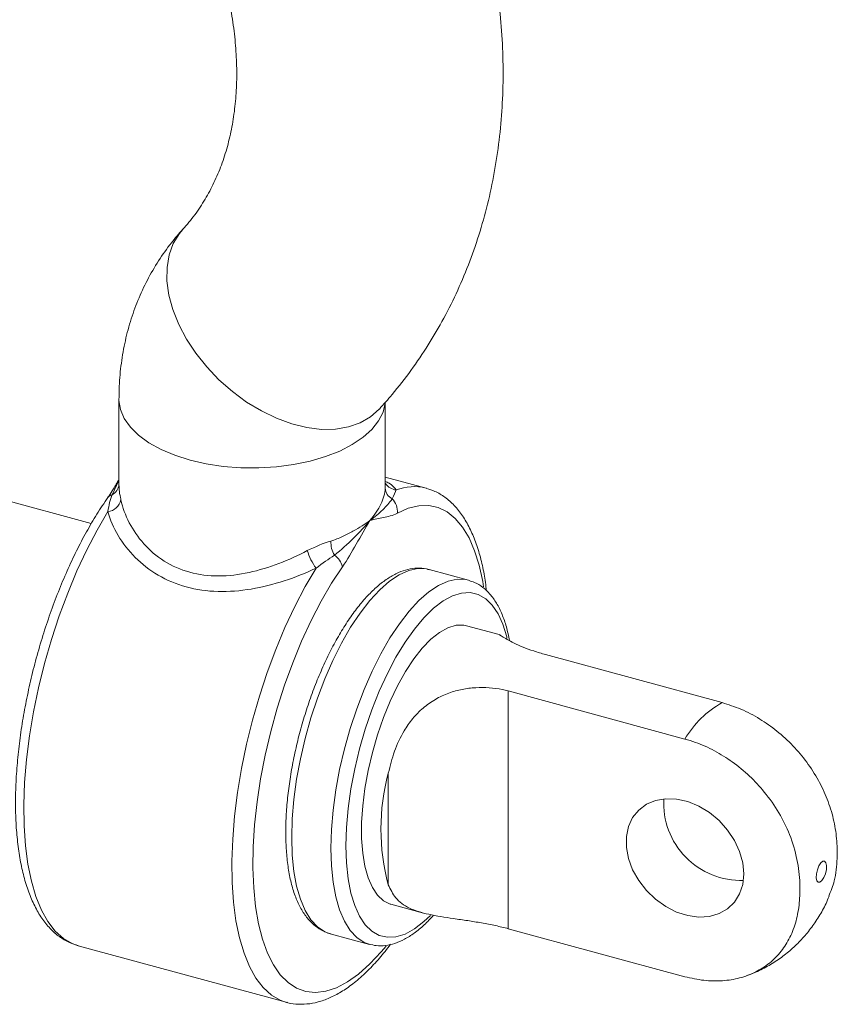
# Model space of a CAD drawing. Units: millimetres. Extents: x 3 to 195, y 3 to 137.
# Drawn here: x 154 to 173, y 28 to 50 of the extents above; entities that cross this region are included whole.
import ezdxf

# ---------------------------------------------------------------- set-up
doc = ezdxf.new("R2010")
doc.units = ezdxf.units.MM
doc.header["$LTSCALE"] = 0.666667

msp = doc.modelspace()

# ---------------------------------------------------------------- linework, layer by layer
at = {"color": 7, "linetype": 'Continuous', "lineweight": 15}
for p, q in [((156.611, 41.151), (156.611, 39.207)), ((162.611, 39.207), (162.611, 41.086)), ((155.985, 38.353), (148.053, 40.509)), ((163.528, 39.153), (162.611, 39.402)), ((163.528, 39.153), (163.54, 39.15)), ((164.484, 37.08), (163.6, 37.32)), ((164.484, 37.08), (164.498, 37.076)), ((165.178, 35.855), (164.443, 36.055)), ((170.201, 34.323), (166.222, 35.404)), ((169.361, 33.503), (165.382, 34.585)), ((165.382, 34.585), (165.382, 29.231)), ((162.679, 30.22), (162.679, 32.735)), ((162.738, 29.782), (163.473, 29.582)), ((161.37, 29.118), (162.255, 28.877)), ((161.37, 29.118), (161.381, 29.115)), ((169.361, 28.149), (165.382, 29.231)), ((155.693, 28.847), (160.381, 27.573))]:
    msp.add_line(p, q, dxfattribs=at)
at = {"color": 8, "linetype": 'Continuous', "lineweight": 15}
for p, q in [((156.456, 39.003), (156.611, 39.326)), ((162.609, 39.156), (162.608, 39.207))]:
    msp.add_line(p, q, dxfattribs=at)
at = {"color": 8, "linetype": 'Continuous', "lineweight": 15, "flags": 128}
for points in [[(158.864, 41.592), (158.588, 41.881), (158.342, 42.189), (158.13, 42.511), (157.957, 42.841), (157.824, 43.173), (157.735, 43.501), (157.692, 43.82), (157.694, 44.123), (157.742, 44.405), (157.835, 44.662), (157.971, 44.888), (158.047, 44.98)], [(162.477, 40.934), (162.473, 40.929), (162.276, 40.756), (162.044, 40.622), (161.779, 40.53), (161.488, 40.481), (161.175, 40.476), (160.846, 40.516), (160.506, 40.599), (160.162, 40.725), (159.819, 40.89), (159.485, 41.092), (159.165, 41.327), (158.864, 41.592)], [(158.211, 39.785), (157.869, 39.893), (157.559, 40.024), (157.286, 40.175), (157.054, 40.343), (156.868, 40.526), (156.73, 40.719), (156.644, 40.921), (156.611, 41.127), (156.611, 41.154)], [(162.606, 41.065), (162.56, 40.867), (162.46, 40.667), (162.309, 40.476), (162.11, 40.297), (161.867, 40.133), (161.583, 39.987), (161.265, 39.862), (160.916, 39.76), (160.545, 39.683), (160.156, 39.632), (159.758, 39.608), (159.357, 39.612), (158.961, 39.643), (158.577, 39.701), (158.211, 39.785)], [(156.363, 38.623), (156.119, 38.208), (155.885, 37.761), (155.663, 37.287), (155.455, 36.79), (155.263, 36.274), (155.089, 35.743), (154.934, 35.203), (154.799, 34.658), (154.686, 34.113), (154.596, 33.572), (154.529, 33.04), (154.486, 32.523), (154.468, 32.024), (154.474, 31.548), (154.504, 31.1), (154.56, 30.682), (154.638, 30.299), (154.74, 29.954), (154.864, 29.651), (155.01, 29.391), (155.175, 29.177), (155.358, 29.011), (155.558, 28.895), (155.693, 28.847)], [(164.825, 36.928), (164.806, 37.047), (164.726, 37.415), (164.623, 37.744), (164.499, 38.031), (164.353, 38.273), (164.187, 38.469), (164.004, 38.616), (163.804, 38.713), (163.59, 38.759), (163.364, 38.754), (163.127, 38.698), (162.882, 38.59)], [(160.387, 27.572), (160.246, 27.621), (160.045, 27.737), (159.862, 27.903), (159.697, 28.117), (159.552, 28.377), (159.428, 28.68), (159.326, 29.025), (159.247, 29.408), (159.192, 29.826), (159.161, 30.274), (159.155, 30.75), (159.173, 31.249), (159.216, 31.767), (159.283, 32.298), (159.373, 32.839), (159.486, 33.384), (159.621, 33.929), (159.776, 34.47), (159.951, 35), (160.143, 35.516), (160.35, 36.013), (160.572, 36.487), (160.806, 36.934), (161.051, 37.349)], [(161.646, 37.384), (161.401, 37.013), (161.164, 36.607), (160.938, 36.17), (160.723, 35.706), (160.524, 35.219), (160.34, 34.714), (160.175, 34.196), (160.029, 33.669), (159.904, 33.138), (159.802, 32.609), (159.722, 32.085), (159.666, 31.573), (159.635, 31.077), (159.628, 30.602), (159.646, 30.152), (159.688, 29.731), (159.754, 29.343), (159.844, 28.992), (159.957, 28.682), (160.091, 28.414), (160.246, 28.192), (160.419, 28.018), (160.61, 27.893), (160.817, 27.818), (161.037, 27.795), (161.268, 27.823), (161.509, 27.902), (161.756, 28.031), (162.009, 28.21), (162.264, 28.436), (162.519, 28.708), (162.631, 28.841)], [(163.6, 37.32), (163.54, 37.334), (163.346, 37.341), (163.14, 37.297), (162.926, 37.201), (162.707, 37.056), (162.485, 36.862), (162.263, 36.622), (162.044, 36.34), (161.83, 36.018), (161.624, 35.661), (161.43, 35.274), (161.248, 34.86), (161.082, 34.426), (160.934, 33.977), (160.806, 33.518), (160.698, 33.055), (160.613, 32.595), (160.551, 32.142), (160.514, 31.703), (160.502, 31.283), (160.514, 30.887), (160.551, 30.521), (160.613, 30.189), (160.698, 29.894), (160.806, 29.642), (160.934, 29.434), (161.082, 29.274), (161.248, 29.164), (161.37, 29.118)], [(162.248, 28.879), (162.133, 28.923), (161.967, 29.034), (161.819, 29.194), (161.69, 29.401), (161.582, 29.654), (161.497, 29.948), (161.436, 30.281), (161.398, 30.647), (161.386, 31.043), (161.398, 31.463), (161.436, 31.902), (161.497, 32.355), (161.582, 32.815), (161.69, 33.278), (161.819, 33.736), (161.967, 34.186), (162.133, 34.62), (162.314, 35.033), (162.509, 35.421), (162.714, 35.778), (162.928, 36.099), (163.147, 36.382), (163.369, 36.622), (163.592, 36.815), (163.811, 36.961), (164.025, 37.057), (164.23, 37.101), (164.425, 37.093), (164.484, 37.08)], [(165.352, 35.774), (165.345, 35.803), (165.259, 36.086), (165.15, 36.325), (165.021, 36.518), (164.872, 36.663), (164.705, 36.757), (164.524, 36.799), (164.33, 36.788), (164.126, 36.726), (163.915, 36.612), (163.699, 36.447), (163.482, 36.235), (163.266, 35.979), (163.055, 35.681), (162.851, 35.345), (162.657, 34.977), (162.476, 34.581), (162.309, 34.162), (162.16, 33.727), (162.031, 33.28), (161.922, 32.829), (161.836, 32.379), (161.774, 31.936), (161.736, 31.507), (161.724, 31.097), (161.736, 30.711), (161.774, 30.355), (161.836, 30.034), (161.922, 29.752), (162.031, 29.512), (162.16, 29.319), (162.309, 29.174), (162.476, 29.08), (162.657, 29.038), (162.851, 29.049), (163.055, 29.111), (163.266, 29.226), (163.482, 29.39), (163.627, 29.526)]]:
    msp.add_lwpolyline(points, dxfattribs=at)
at = {"color": 7, "linetype": 'Continuous', "lineweight": 15, "flags": 128}
for points in [[(164.443, 36.055), (164.377, 36.068), (164.204, 36.065), (164.022, 36.01), (163.833, 35.905), (163.639, 35.75), (163.445, 35.549), (163.253, 35.305), (163.067, 35.022), (162.889, 34.704), (162.723, 34.356), (162.571, 33.986), (162.436, 33.597), (162.319, 33.198), (162.224, 32.793), (162.151, 32.391), (162.102, 31.998), (162.077, 31.62), (162.077, 31.263), (162.102, 30.933), (162.151, 30.636), (162.224, 30.376), (162.319, 30.158), (162.436, 29.985), (162.571, 29.861), (162.723, 29.787), (162.738, 29.782)], [(170.688, 30.465), (170.664, 30.715), (170.593, 30.969), (170.477, 31.218), (170.322, 31.452), (170.131, 31.664), (169.913, 31.846), (169.674, 31.991), (169.425, 32.093), (169.173, 32.15), (168.928, 32.159), (168.698, 32.12), (168.493, 32.034), (168.319, 31.904), (168.182, 31.736), (168.089, 31.534), (168.041, 31.307), (168.041, 31.063), (168.089, 30.81), (168.182, 30.557), (168.319, 30.315), (168.493, 30.09), (168.698, 29.893), (168.928, 29.729), (169.173, 29.605), (169.425, 29.525), (169.674, 29.492), (169.913, 29.507), (170.131, 29.57), (170.322, 29.678), (170.477, 29.828), (170.593, 30.013), (170.664, 30.229), (170.688, 30.465)], [(172.467, 30.752), (172.422, 30.715), (172.378, 30.647), (172.344, 30.559), (172.323, 30.465), (172.319, 30.378), (172.333, 30.312), (172.362, 30.276), (172.402, 30.277), (172.448, 30.315), (172.491, 30.382), (172.526, 30.47), (172.547, 30.565), (172.551, 30.652), (172.537, 30.718), (172.507, 30.753), (172.467, 30.752)]]:
    msp.add_lwpolyline(points, dxfattribs=at)
at = {"color": 8, "linetype": 'Continuous', "lineweight": 15}
for centre, radius, start, end in [((162.889, 39.437), 0.326, 213.2601, 264.5323), ((156.314, 39.267), 0.299, 298.3078, 352.7551), ((163.257, 38.071), 1.116, 75.9241, 110.931), ((156.488, 38.851), 0.155, 101.8212, 143.4488)]:
    msp.add_arc(centre, radius, start, end, dxfattribs=at)
at = {"color": 7, "linetype": 'Continuous', "lineweight": 15}
for centre, radius, start, end in [((162.896, 39.168), 0.287, 182.4713, 242.9734), ((156.32, 38.964), 0.344, 277.1834, 346.9245), ((162.488, 38.63), 0.396, 354.27, 45.4703), ((161.997, 37.944), 0.613, 178.3701, 209.5138), ((162.245, 38.192), 1.462, 197.777, 215.2062), ((161.234, 37.287), 0.423, 13.269, 57.0798), ((171.275, 32.382), 2.218, 118.9575, 149.6526), ((167.341, 31.477), 4.829, 164.9037, 195.0963), ((170.626, 32.06), 1.744, 176.8662, 271.7439)]:
    msp.add_arc(centre, radius, start, end, dxfattribs=at)
for points, knots in [([(162.477, 40.934), (162.574, 41.042), (162.823, 41.322), (163.196, 41.801), (163.585, 42.376), (163.937, 42.979), (164.249, 43.607), (164.521, 44.26), (164.752, 44.936), (164.942, 45.632), (165.089, 46.348), (165.194, 47.08), (165.254, 47.826), (165.271, 48.584), (165.244, 49.353), (165.172, 50.128), (165.057, 50.908), (164.897, 51.69), (164.695, 52.471), (164.451, 53.249), (164.165, 54.022), (163.839, 54.785), (163.473, 55.538), (163.07, 56.278), (162.63, 57.003), (162.155, 57.709), (161.646, 58.396), (161.105, 59.061), (160.534, 59.702), (159.935, 60.318), (159.308, 60.906), (158.657, 61.464), (157.982, 61.991), (157.287, 62.485), (156.572, 62.945), (155.84, 63.368), (155.094, 63.754), (154.334, 64.102), (153.565, 64.409), (152.788, 64.674), (152.005, 64.897), (151.219, 65.076), (150.433, 65.211), (149.65, 65.301), (148.872, 65.346), (148.101, 65.345), (147.342, 65.298), (146.596, 65.206), (145.867, 65.069), (145.156, 64.888), (144.467, 64.663), (143.801, 64.396), (143.161, 64.088), (142.548, 63.74), (141.965, 63.354), (141.412, 62.93), (140.892, 62.472), (140.405, 61.98), (139.954, 61.455), (139.539, 60.901), (139.161, 60.317), (138.822, 59.706), (138.522, 59.069), (138.262, 58.409), (138.044, 57.727), (137.867, 57.024), (137.733, 56.304), (137.643, 55.567), (137.595, 54.817), (137.592, 54.055), (137.633, 53.284), (137.719, 52.507), (137.848, 51.726), (138.02, 50.944), (138.235, 50.164), (138.493, 49.387), (138.791, 48.617), (139.13, 47.857), (139.501, 47.12), (139.81, 46.569), (139.992, 46.268), (140.036, 46.196)], [0, 0, 0, 0, 0.007745, 0.020076, 0.032415, 0.044778, 0.057176, 0.06962, 0.082118, 0.094677, 0.107302, 0.119992, 0.132749, 0.145568, 0.158445, 0.171374, 0.184348, 0.19736, 0.210402, 0.223468, 0.236553, 0.24965, 0.262756, 0.275868, 0.288984, 0.302101, 0.31522, 0.32834, 0.341462, 0.354586, 0.367714, 0.380845, 0.393981, 0.407123, 0.42027, 0.433422, 0.44658, 0.459742, 0.472905, 0.486065, 0.499219, 0.512361, 0.525485, 0.538582, 0.551644, 0.564664, 0.577632, 0.590541, 0.603385, 0.616158, 0.628859, 0.641488, 0.654047, 0.666543, 0.678983, 0.691377, 0.703737, 0.716076, 0.728405, 0.740736, 0.753081, 0.765453, 0.777864, 0.790324, 0.802841, 0.81542, 0.828064, 0.840776, 0.853552, 0.866389, 0.879283, 0.892227, 0.905213, 0.918235, 0.931286, 0.944358, 0.957447, 0.970548, 0.983656, 0.996103, 1, 1, 1, 1]), ([(145.156, 49.324), (145.102, 49.415), (144.938, 49.687), (144.691, 50.146), (144.426, 50.703), (144.197, 51.262), (144.005, 51.82), (143.849, 52.373), (143.73, 52.919), (143.647, 53.454), (143.601, 53.976), (143.591, 54.482), (143.615, 54.971), (143.673, 55.44), (143.764, 55.889), (143.888, 56.316), (144.045, 56.721), (144.234, 57.103), (144.458, 57.463), (144.716, 57.799), (145.012, 58.11), (145.345, 58.392), (145.711, 58.64), (146.106, 58.852), (146.526, 59.026), (146.967, 59.162), (147.429, 59.261), (147.908, 59.324), (148.404, 59.349), (148.916, 59.338), (149.441, 59.29), (149.977, 59.204), (150.523, 59.081), (151.074, 58.921), (151.63, 58.724), (152.185, 58.491), (152.739, 58.222), (153.286, 57.918), (153.825, 57.581), (154.352, 57.212), (154.865, 56.813), (155.36, 56.386), (155.834, 55.933), (156.286, 55.457), (156.712, 54.96), (157.111, 54.445), (157.48, 53.915), (157.818, 53.373), (158.122, 52.822), (158.392, 52.266), (158.627, 51.707), (158.825, 51.149), (158.987, 50.595), (159.113, 50.048), (159.201, 49.51), (159.253, 48.986), (159.27, 48.477), (159.251, 47.985), (159.199, 47.512), (159.113, 47.06), (158.994, 46.63), (158.843, 46.221), (158.659, 45.835), (158.441, 45.472), (158.234, 45.191), (158.096, 45.035), (158.05, 44.983)], [0, 0, 0, 0, 0.00762, 0.022908, 0.038179, 0.053436, 0.068683, 0.083924, 0.099169, 0.114428, 0.12972, 0.14507, 0.160509, 0.176078, 0.191828, 0.20782, 0.224127, 0.240827, 0.257992, 0.27566, 0.293791, 0.312217, 0.330583, 0.348578, 0.366067, 0.383046, 0.399582, 0.415762, 0.43167, 0.447375, 0.462935, 0.478395, 0.493787, 0.509137, 0.524464, 0.53978, 0.555093, 0.570408, 0.585729, 0.601057, 0.616391, 0.631731, 0.647073, 0.662414, 0.677752, 0.693082, 0.7084, 0.723705, 0.738994, 0.754268, 0.769527, 0.784775, 0.800017, 0.81526, 0.830516, 0.845801, 0.86114, 0.876562, 0.892106, 0.907821, 0.923769, 0.940018, 0.956648, 0.973732, 0.991317, 1, 1, 1, 1]), ([(158.05, 44.983), (157.962, 44.883), (157.765, 44.657), (157.495, 44.274), (157.243, 43.84), (157.031, 43.383), (156.861, 42.906), (156.733, 42.411), (156.649, 41.901), (156.614, 41.479), (156.612, 41.228), (156.611, 41.151)], [0, 0, 0, 0, 0.096003, 0.216184, 0.336316, 0.456712, 0.577637, 0.699332, 0.822002, 0.945806, 1, 1, 1, 1]), ([(156.611, 39.347), (156.569, 39.276), (156.495, 39.147), (156.411, 39.01), (156.371, 38.957), (156.363, 38.946)], [0, 0, 0, 0, 0.5022276, 0.9027745, 1, 1, 1, 1]), ([(162.609, 39.156), (162.605, 39.091), (162.595, 39.032), (162.562, 38.912), (162.539, 38.853), (162.452, 38.674), (162.369, 38.551), (162.264, 38.422)], [0, 0, 0, 0, 0.25, 0.25, 0.5, 0.5, 1, 1, 1, 1]), ([(164.891, 36.839), (164.875, 36.967), (164.84, 37.233), (164.757, 37.6), (164.649, 37.948), (164.515, 38.26), (164.355, 38.535), (164.169, 38.768), (163.961, 38.951), (163.751, 39.081), (163.605, 39.126), (163.542, 39.145)], [0, 0, 0, 0, 0.108932, 0.226022, 0.34378, 0.462095, 0.580247, 0.696734, 0.809637, 0.917779, 1, 1, 1, 1]), ([(156.363, 38.944), (156.32, 38.881), (156.194, 38.7), (155.993, 38.374), (155.763, 37.96), (155.545, 37.52), (155.34, 37.058), (155.149, 36.578), (154.975, 36.084), (154.817, 35.578), (154.678, 35.066), (154.558, 34.55), (154.458, 34.036), (154.379, 33.526), (154.323, 33.025), (154.288, 32.537), (154.276, 32.064), (154.288, 31.611), (154.323, 31.18), (154.381, 30.774), (154.465, 30.397), (154.573, 30.051), (154.707, 29.738), (154.867, 29.463), (155.053, 29.231), (155.262, 29.048), (155.479, 28.915), (155.632, 28.869), (155.702, 28.848)], [0, 0, 0, 0, 0.020798, 0.060541, 0.100155, 0.13965, 0.179053, 0.218387, 0.257673, 0.296929, 0.336171, 0.375415, 0.414671, 0.453955, 0.493285, 0.532679, 0.572161, 0.611757, 0.651499, 0.69142, 0.731554, 0.771917, 0.81247, 0.852964, 0.892884, 0.931571, 0.968625, 1, 1, 1, 1]), ([(156.655, 38.886), (156.694, 38.713), (156.757, 38.541), (156.929, 38.209), (157.04, 38.046), (157.303, 37.753), (157.455, 37.622), (157.806, 37.401), (157.999, 37.316), (158.411, 37.203), (158.634, 37.175), (159.082, 37.176), (159.313, 37.204), (159.995, 37.352), (160.44, 37.532), (160.853, 37.746)], [0, 0, 0, 0, 0.125, 0.125, 0.25, 0.25, 0.375, 0.375, 0.5, 0.5, 0.625, 0.625, 0.75, 0.75, 1, 1, 1, 1]), ([(162.766, 38.912), (162.7, 38.817), (162.634, 38.743), (162.47, 38.588), (162.374, 38.509), (162.264, 38.422)], [0, 0, 0, 0, 0.5, 0.5, 1, 1, 1, 1]), ([(161.051, 37.349), (160.82, 37.242), (160.581, 37.146), (160.089, 36.986), (159.841, 36.923), (159.339, 36.839), (159.087, 36.819), (158.597, 36.832), (158.354, 36.867), (157.902, 36.991), (157.69, 37.08), (157.299, 37.308), (157.127, 37.443), (156.825, 37.744), (156.695, 37.913), (156.49, 38.26), (156.413, 38.44), (156.363, 38.623)], [0, 0, 0, 0, 0.125, 0.125, 0.25, 0.25, 0.375, 0.375, 0.5, 0.5, 0.625, 0.625, 0.75, 0.75, 0.875, 0.875, 1, 1, 1, 1]), ([(162.882, 38.59), (162.774, 38.533), (162.672, 38.511), (162.469, 38.471), (162.368, 38.454), (162.264, 38.422)], [0, 0, 0, 0, 0.5, 0.5, 1, 1, 1, 1]), ([(161.385, 37.961), (161.477, 37.99), (161.564, 38.026), (161.73, 38.101), (161.808, 38.141), (161.955, 38.222), (162.024, 38.263), (162.153, 38.344), (162.212, 38.384), (162.264, 38.422)], [0, 0, 0, 0, 0.25, 0.25, 0.5, 0.5, 0.75, 0.75, 1, 1, 1, 1]), ([(161.464, 37.642), (161.615, 37.758), (161.762, 37.892), (162.031, 38.16), (162.154, 38.294), (162.264, 38.422)], [0, 0, 0, 0, 0.5, 0.5, 1, 1, 1, 1]), ([(161.646, 37.384), (161.753, 37.536), (161.856, 37.715), (162.059, 38.071), (162.16, 38.252), (162.264, 38.422)], [0, 0, 0, 0, 0.5, 0.5, 1, 1, 1, 1]), ([(163.608, 37.312), (163.584, 37.32), (163.495, 37.352), (163.329, 37.357), (163.118, 37.329), (162.903, 37.255), (162.683, 37.136), (162.461, 36.971), (162.238, 36.761), (162.018, 36.51), (161.805, 36.222), (161.601, 35.902), (161.407, 35.554), (161.225, 35.18), (161.057, 34.785), (160.903, 34.374), (160.767, 33.951), (160.648, 33.519), (160.549, 33.085), (160.47, 32.653), (160.412, 32.227), (160.377, 31.812), (160.364, 31.412), (160.375, 31.031), (160.409, 30.673), (160.467, 30.341), (160.55, 30.039), (160.658, 29.77), (160.793, 29.538), (160.948, 29.355), (161.125, 29.219), (161.27, 29.141), (161.363, 29.123), (161.385, 29.119)], [0, 0, 0, 0, 0.011204, 0.041473, 0.071855, 0.103242, 0.136099, 0.170227, 0.20502, 0.239911, 0.274649, 0.309203, 0.343599, 0.377871, 0.41205, 0.446167, 0.480243, 0.514302, 0.548361, 0.582434, 0.616541, 0.650704, 0.684949, 0.719308, 0.753819, 0.788525, 0.823465, 0.858638, 0.893858, 0.928521, 0.958317, 0.990021, 1, 1, 1, 1]), ([(165.41, 35.718), (165.388, 35.823), (165.343, 36.036), (165.245, 36.316), (165.122, 36.565), (164.977, 36.767), (164.81, 36.924), (164.652, 37.027), (164.541, 37.058), (164.5, 37.069)], [0, 0, 0, 0, 0.154677, 0.313534, 0.473224, 0.631699, 0.769482, 0.916315, 1, 1, 1, 1]), ([(166.222, 35.404), (166.131, 35.431), (165.947, 35.484), (165.709, 35.574), (165.506, 35.665), (165.348, 35.75), (165.24, 35.813), (165.174, 35.858), (165.175, 35.849), (165.176, 35.846)], [0, 0, 0, 0, 0.152569, 0.309483, 0.462074, 0.619261, 0.768659, 0.9226, 1, 1, 1, 1]), ([(162.679, 32.735), (162.721, 32.9), (162.804, 33.23), (162.995, 33.644), (163.221, 33.967), (163.456, 34.209), (163.733, 34.403), (164.033, 34.543), (164.342, 34.627), (164.75, 34.678), (165.107, 34.653), (165.337, 34.596), (165.382, 34.585)], [0, 0, 0, 0, 0.135829, 0.271402, 0.361112, 0.450748, 0.540894, 0.631021, 0.713137, 0.795266, 0.959899, 1, 1, 1, 1]), ([(170.201, 34.323), (170.343, 34.278), (170.63, 34.186), (171.046, 33.965), (171.442, 33.687), (171.8, 33.358), (172.116, 32.983), (172.376, 32.578), (172.578, 32.147), (172.715, 31.704), (172.788, 31.254), (172.798, 30.785), (172.754, 30.339), (172.647, 30.077), (172.601, 29.964)], [0, 0, 0, 0, 0.0798667, 0.1620532, 0.2419191, 0.3240935, 0.404117, 0.486423, 0.5671964, 0.6501504, 0.7343684, 0.8202792, 0.9223902, 1, 1, 1, 1]), ([(169.361, 28.149), (169.503, 28.117), (169.79, 28.053), (170.206, 28.048), (170.602, 28.111), (170.96, 28.245), (171.276, 28.449), (171.536, 28.712), (171.738, 29.033), (171.875, 29.401), (171.947, 29.812), (171.96, 30.276), (171.901, 30.795), (171.741, 31.334), (171.488, 31.849), (171.178, 32.293), (170.819, 32.679), (170.439, 32.992), (170.027, 33.248), (169.665, 33.412), (169.44, 33.479), (169.361, 33.503)], [0, 0, 0, 0, 0.050213, 0.101884, 0.152096, 0.20376, 0.254071, 0.305817, 0.3566, 0.408754, 0.461702, 0.515715, 0.579912, 0.646281, 0.704852, 0.765664, 0.816966, 0.86981, 0.920209, 0.972082, 1, 1, 1, 1]), ([(165.382, 29.231), (165.286, 29.255), (165.093, 29.304), (164.782, 29.363), (164.463, 29.414), (164.152, 29.458), (163.855, 29.502), (163.499, 29.568), (163.124, 29.686), (162.831, 29.901), (162.728, 30.117), (162.679, 30.22)], [0, 0, 0, 0, 0.083873, 0.170136, 0.254021, 0.340434, 0.422563, 0.507191, 0.669577, 0.843453, 1, 1, 1, 1]), ([(170.741, 28.172), (170.801, 28.192), (170.967, 28.249), (171.222, 28.379), (171.502, 28.555), (171.758, 28.758), (171.99, 28.984), (172.199, 29.232), (172.383, 29.504), (172.522, 29.748), (172.586, 29.907), (172.608, 29.961)], [0, 0, 0, 0, 0.071215, 0.197112, 0.320904, 0.443014, 0.564096, 0.685185, 0.807884, 0.934469, 1, 1, 1, 1]), ([(162.247, 28.884), (162.3, 28.87), (162.419, 28.839), (162.615, 28.847), (162.828, 28.895), (163.045, 28.988), (163.266, 29.127), (163.485, 29.306), (163.628, 29.459), (163.698, 29.534)], [0, 0, 0, 0, 0.1102664, 0.248907, 0.3898093, 0.5365851, 0.6900733, 0.8483038, 1, 1, 1, 1]), ([(160.389, 27.574), (160.399, 27.57), (160.485, 27.539), (160.66, 27.525), (160.909, 27.534), (161.163, 27.593), (161.421, 27.695), (161.684, 27.844), (161.951, 28.039), (162.217, 28.28), (162.478, 28.558), (162.646, 28.773), (162.729, 28.879)], [0, 0, 0, 0, 0.0124, 0.113968, 0.215512, 0.31917, 0.426614, 0.538244, 0.653144, 0.769768, 0.886767, 1, 1, 1, 1])]:
    msp.add_open_spline(points, degree=3, knots=knots, dxfattribs=at)
at = {"color": 8, "linetype": 'Continuous', "lineweight": 15}
for points, knots in [([(162.611, 39.305), (162.64, 39.291), (162.758, 39.233), (162.815, 39.164), (162.858, 39.113)], [0, 0, 0, 0, 0.252435, 1, 1, 1, 1]), ([(156.613, 39.207), (156.613, 39.178), (156.613, 39.104), (156.633, 38.989), (156.651, 38.904), (156.655, 38.886)], [0, 0, 0, 0, 0.325721, 0.856688, 1, 1, 1, 1])]:
    msp.add_open_spline(points, degree=3, knots=knots, dxfattribs=at)
at = {"color": 7, "linetype": 'Continuous', "lineweight": 15}
for points in [[(162.858, 39.113), (162.84, 39.068), (162.81, 38.998), (162.766, 38.912)], [(156.363, 38.623), (156.381, 38.769), (156.412, 38.893), (156.456, 39.003)], [(160.853, 37.746), (161.036, 37.84), (161.216, 37.909), (161.385, 37.961)], [(161.464, 37.642), (161.333, 37.556), (161.193, 37.461), (161.051, 37.349)]]:
    msp.add_open_spline(points, degree=3, dxfattribs=at)

doc.saveas('drawing.dxf')
